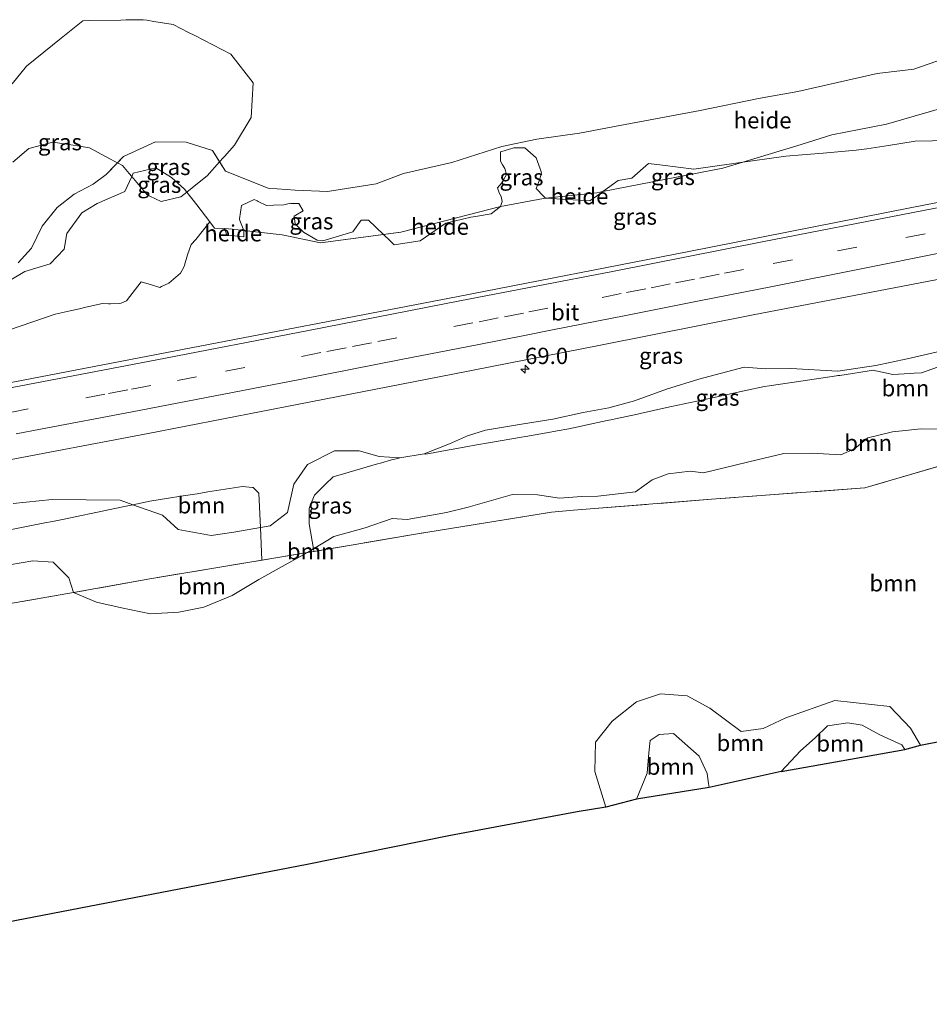
# Model space of a CAD drawing. Units: metres. Extents: x 180000 to 190000, y 466229 to 468625.
# Drawn here: x 181157 to 181297, y 467705 to 467856 of the extents above; entities that cross this region are included whole.
import ezdxf
from ezdxf.enums import TextEntityAlignment as Align

# ---------------------------------------------------------------- set-up
doc = ezdxf.new("R2010")
doc.units = ezdxf.units.M
doc.linetypes.add('IE-TERREINAFSCHEIDING', pattern=[10, 8, -2])
doc.linetypes.add('VW-3-9_STREEP', pattern=[12, 3, -9])
doc.layers.get('0').update_dxf_attribs({"lineweight": 25})
for name, color, linetype, lineweight in [('B-ME-AL-OVERIG-GV-B6', 7, 'BV-GELEIDERAIL', 18), ('B-ME-AM-KILOMETR-S-B1', 7, 'Continuous', 18), ('B-ME-GR-BOOM-GV-B6', 93, 'Continuous', 18), ('B-ME-GW-KRUINLIJN-L-B1', 93, 'Continuous', 18), ('B-ME-GW-TEENLIJN-L-B1', 93, 'Continuous', 18), ('B-ME-IE-GRASLAND-GV-B6', 93, 'Continuous', 18), ('B-ME-IE-TERREINAFSCHEIDING-RASTERHEKWERK-L-B1', 8, 'IE-TERREINAFSCHEIDING', 18), ('B-ME-VH-VERH_SOORT-BITUMEN-GV-B6', 8, 'IE-TERREINAFSCHEIDING-NATUURLIJK-HOUTWAL', 18), ('B-ME-VW-MARKERING-39STREEP-015-L-B1', 255, 'VW-3-9_STREEP', 18), ('B-ME-VW-MARKERING-STREEP-015-L-B1', 7, 'Continuous', 18)]:
    doc.layers.add(name, color=color, linetype=linetype, lineweight=lineweight)
doc.layers.add('B-ME-KG-KADASTRAAL-OPNAMEDTMGRENS-L-B1', color=10, linetype='Continuous')
doc.styles.add('NLCS-ISO', font='NLCS-ISO.TTF')
doc.linetypes.add('BV-GELEIDERAIL', pattern='A,10,-3,[108,NLCS.SHX,S=1,R=0,X=0,Y=0],-3', length=16)
doc.linetypes.add('IE-TERREINAFSCHEIDING-NATUURLIJK-HOUTWAL', pattern='A,7,-1.5,[67,NLCS.SHX,S=0.75,R=45,X=0,Y=0],-1.5,7,-1.5,[70,NLCS.SHX,S=0.75,R=0,X=0,Y=0],-1.5', length=20)

# ---------------------------------------------------------------- blocks, each defined once
blk = doc.blocks.new('hecto')
for p, q in [((0, 0.625), (-0.625, 0)), ((0, -0.625), (0, 0.625)), ((-0.625, 0), (0.625, 0)), ((0.625, 0), (0, -0.625))]:
    blk.add_line(p, q)

msp = doc.modelspace()

# ---------------------------------------------------------------- linework, layer by layer
at = {"layer": 'B-ME-AL-OVERIG-GV-B6'}
for points in [[(181302.771, 467851.356, 32.626), (181294.854, 467848.621, 32.354), (181289.188, 467847.951, 32.262), (181277.034, 467845.184, 32.082), (181270.946, 467844.1, 32.038), (181261.988, 467842.247, 32.09), (181249.647, 467839.938, 31.74), (181243.434, 467838.765, 31.74), (181236.877, 467837.863, 31.754), (181231.488, 467836.749, 31.76), (181223.833, 467834.263, 31.82), (181216.398, 467832.6, 31.786), (181212.197, 467830.998, 31.96), (181204.734, 467829.816, 31.894), (181199.74, 467830.038, 31.932), (181195.618, 467830.325, 31.904), (181189.028, 467832.917, 31.816), (181188.1206, 467834.3627, 31.7652), (181188.6842, 467834.9901, 31.7669), (181188.8879, 467835.2169, 31.7675), (181190.4189, 467836.9213, 31.7721), (181192.959, 467841.2075, 31.7821), (181193.2766, 467846.5256, 31.7928), (181189.8635, 467850.8913, 31.8039), (181184.3229, 467853.7605, 31.8164), (181183.3688, 467854.2546, 31.8186), (181180.9734, 467855.495, 31.824), (181178.0026, 467855.9561, 31.83), (181176.9579, 467856.1183, 31.8322), (181176.3695, 467856.2096, 31.8334), (181173.7912, 467856.1655, 31.8385), (181172.9469, 467856.151, 31.8402), (181168.0897, 467856.0679, 31.85), (181167.0826, 467856.0507, 31.8503), (181163.7554, 467853.3644, 31.8518), (181158.431, 467849.0657, 31.8541), (181156.2419, 467846.3773, 31.8553)], [(181301.446, 467843.295, 33.668), (181290.625, 467840.156, 33.672), (181282.215, 467838.503, 33.63), (181276.846, 467836.813, 33.6), (181268.5629, 467834.3102, 33.495), (181265.7604, 467833.9113, 33.4685), (181265.3073, 467833.8469, 33.4642), (181261.0218, 467833.2369, 33.4238), (181256.2196, 467833.8554, 33.3785), (181254.0368, 467834.1365, 33.3579), (181253.2296, 467833.4135, 33.3478), (181251.4966, 467831.8613, 33.326), (181249.3801, 467831.4908, 33.306), (181247.0518, 467829.8155, 33.2791), (181246.098, 467829.631, 33.27), (181238.212, 467828.7883, 33.0593), (181237.8963, 467829.1166, 33.0597), (181236.7859, 467830.2737, 33.0608), (181237.3679, 467831.7025, 33.062), (181237.5253, 467832.3004, 33.0624), (181237.6325, 467832.7078, 33.0628), (181237.4072, 467833.3134, 33.0632), (181236.7859, 467834.9833, 33.0645), (181235.0396, 467836.5178, 33.0663), (181233.3463, 467836.5178, 33.0675), (181232.0072, 467836.1058, 33.0686), (181231.522, 467835.9565, 33.0689), (181231.2827, 467835.8829, 33.0691), (181231.2827, 467834.454, 33.0702), (181231.6091, 467833.9266, 33.0706), (181231.9703, 467833.3428, 33.0711), (181232.235, 467832.4432, 33.0718), (181231.7127, 467831.5104, 33.0726), (181231.4943, 467831.1203, 33.073), (181230.8591, 467830.3796, 33.0737), (181231.1238, 467829.5858, 33.0743), (181231.3884, 467829.0565, 33.0747), (181231.5471, 467828.2628, 33.0753), (181231.4654, 467827.9738, 33.0756), (181231.3293, 467827.4925, 33.0759), (181215.965, 467823.564, 32.962), (181213.3057, 467823.2067, 32.9594), (181211.0153, 467825.4054, 32.9497), (181209.9041, 467825.4054, 32.9463), (181208.6341, 467823.6062, 32.9396), (181203.9759, 467822.2452, 32.9249), (181203.1128, 467822.3382, 32.9223), (181201.0142, 467823.5532, 32.9142), (181199.7441, 467824.8232, 32.9088), (181199.5854, 467826.0403, 32.905), (181200.9611, 467826.834, 32.9002), (181200.3262, 467827.9453, 32.8963), (181199.1545, 467827.9922, 32.8927), (181199.0034, 467827.9983, 32.8922), (181197.9979, 467827.7864, 32.8891), (181196.3983, 467827.7225, 32.8842), (181195.352, 467827.6806, 32.881), (181194.082, 467828.2628, 32.8768), (181193.8898, 467828.3588, 32.8761), (181193.447, 467828.5802, 32.8746), (181191.489, 467827.6806, 32.8681), (181191.1716, 467825.617, 32.8617), (181191.2644, 467825.3719, 32.8609), (181191.8439, 467823.8424, 32.8559), (181190.099, 467824.046, 32.85), (181188.8672, 467824.106, 32.795), (181187.368, 467824.179, 32.728), (181186.6083, 467825.1744, 32.6252), (181184.633, 467827.763, 32.358), (181183.0864, 467829.7255, 32.2492), (181184.7355, 467831.0512, 32.1), (181186.2121, 467832.2382, 31.9665), (181188.1206, 467834.3627, 31.7652), (181189.028, 467832.917, 31.816), (181195.618, 467830.325, 31.904), (181199.74, 467830.038, 31.932), (181204.734, 467829.816, 31.894), (181212.197, 467830.998, 31.96), (181216.398, 467832.6, 31.786), (181223.833, 467834.263, 31.82), (181231.488, 467836.749, 31.76), (181236.877, 467837.863, 31.754), (181243.434, 467838.765, 31.74), (181249.647, 467839.938, 31.74), (181261.988, 467842.247, 32.09), (181270.946, 467844.1, 32.038), (181277.034, 467845.184, 32.082), (181289.188, 467847.951, 32.262), (181294.854, 467848.621, 32.354), (181302.771, 467851.356, 32.626)], [(181268.5629, 467834.3102, 33.495), (181276.846, 467836.813, 33.6), (181282.215, 467838.503, 33.63), (181290.625, 467840.156, 33.672), (181301.446, 467843.295, 33.668)], [(181300.3919, 467837.629, 33.8796), (181295.0472, 467837.5232, 33.8154), (181290.954, 467836.9009, 33.7657), (181287.5945, 467836.3902, 33.7249), (181285.9984, 467836.1475, 33.7055), (181280.8889, 467835.7237, 33.644), (181277.6585, 467835.4558, 33.6051), (181275.1504, 467835.2477, 33.5748), (181274.4422, 467835.147, 33.5663), (181268.5629, 467834.3102, 33.495)], [(181156.3671, 467834.3019, 31.8776), (181158.8276, 467836.445, 31.8787), (181162.4789, 467837.3976, 31.88), (181165.6375, 467836.9082, 31.8811), (181166.2907, 467836.807, 31.8813), (181168.1147, 467836.5244, 31.882), (181170.6953, 467835.1534, 31.883), (181171.3834, 467834.7878, 31.8832), (181171.937, 467834.4938, 31.8507), (181172.4392, 467834.2269, 31.8212), (181170.707, 467832.415, 31.846), (181168.714, 467830.923, 31.856), (181165.749, 467829.42, 32.012), (181163.174, 467827.352, 32.118), (181160.838, 467824.487, 32.196), (181159.211, 467821.083, 32.254), (181157.168, 467818.866, 32.32)], [(181157.168, 467818.866, 32.32), (181159.211, 467821.083, 32.254), (181160.838, 467824.487, 32.196), (181163.174, 467827.352, 32.118), (181165.749, 467829.42, 32.012), (181168.714, 467830.923, 31.856), (181170.707, 467832.415, 31.846), (181172.4392, 467834.2269, 31.8212), (181173.1945, 467833.8257, 32.0067), (181174.236, 467832.589, 32.3575), (181174.6317, 467832.1191, 32.4908)], [(181174.6317, 467832.1191, 32.4908), (181173.562, 467829.822, 32.458), (181169.332, 467827.96, 32.38), (181166.955, 467826.549, 32.49), (181164.642, 467823.386, 32.516), (181164.254, 467820.962, 32.462), (181162.082, 467818.679, 32.542), (181158.207, 467817.521, 32.568), (181154.106, 467815.124, 32.59)], [(181154.106, 467815.124, 32.59), (181158.207, 467817.521, 32.568), (181162.082, 467818.679, 32.542), (181164.254, 467820.962, 32.462), (181164.642, 467823.386, 32.516), (181166.955, 467826.549, 32.49), (181169.332, 467827.96, 32.38), (181173.562, 467829.822, 32.458), (181174.6317, 467832.1191, 32.4908), (181175.3957, 467831.2119, 32.4631), (181175.9602, 467830.5416, 32.4427), (181176.4708, 467829.9353, 32.4241), (181177.0046, 467829.3014, 32.4048), (181177.4094, 467829.1064, 32.3943), (181179.1477, 467828.2693, 32.3492), (181182.1639, 467828.9839, 32.2768), (181183.0864, 467829.7255, 32.2492)], [(181183.0864, 467829.7255, 32.2492), (181184.633, 467827.763, 32.358), (181186.6083, 467825.1744, 32.6252), (181184.4512, 467822.442, 32.6239), (181183.7633, 467821.6483, 32.6235), (181183.1812, 467820.0607, 32.6228), (181182.7579, 467818.4732, 32.6221), (181182.6663, 467818.2977, 32.6221), (181182.1227, 467817.2562, 32.6216), (181180.3236, 467815.7216, 32.6207), (181179.2002, 467815.203, 32.6202), (181178.9477, 467815.0865, 32.6201), (181177.6838, 467815.4611, 32.6196), (181176.0903, 467815.9333, 32.6189), (181173.8149, 467813.0229, 32.6175), (181172.9977, 467812.6787, 32.6171), (181172.8095, 467812.5994, 32.617), (181171.3808, 467812.5466, 32.6165), (181171.0294, 467812.5612, 32.6163), (181170.1108, 467812.5994, 32.616), (181167.576, 467812.0259, 32.615), (181166.6016, 467811.8054, 32.6146), (181165.1568, 467811.4785, 32.614), (181162.8611, 467810.9591, 32.6131), (181155.812, 467808.5629, 32.6101)], [(181238.212, 467828.7883, 33.0593), (181246.098, 467829.631, 33.27), (181247.0518, 467829.8155, 33.2791), (181246.0593, 467829.1013, 33.2503), (181245.041, 467828.3686, 33.2207), (181238.212, 467828.7883, 33.0593)], [(181231.3293, 467827.4925, 33.0759), (181229.8537, 467826.3578, 33.0652), (181227.7948, 467826.0493, 33.0533), (181226.7516, 467825.893, 33.0472), (181222.9115, 467824.9584, 33.0237), (181218.9529, 467822.2303, 32.9959), (181216.5943, 467821.853, 32.9821), (181214.9841, 467821.5954, 32.9728), (181214.3351, 467822.2185, 32.9676), (181213.3057, 467823.2067, 32.9594), (181215.965, 467823.564, 32.962), (181231.3293, 467827.4925, 33.0759)], [(181189.4743, 467823.1087, 32.8116), (181189.2666, 467823.1299, 32.8088), (181188.8672, 467824.106, 32.795), (181190.099, 467824.046, 32.85), (181191.8439, 467823.8424, 32.8559), (181191.8595, 467822.8653, 32.8431), (181190.8563, 467822.9677, 32.8298), (181189.4743, 467823.1087, 32.8116)]]:
    msp.add_polyline3d(points, dxfattribs=at)
at = {"layer": 'B-ME-GR-BOOM-GV-B6'}
for points in [[(181299.156, 467793.289, 32.189), (181295.949, 467793.348, 32.201), (181291.573, 467792.877, 32.171), (181287.772, 467791.986, 32.125), (181285.739, 467790.304, 32.113), (181283.613, 467789.371, 32.099), (181279.17, 467789.631, 32.087), (181274.851, 467789.541, 32.075), (181270.782, 467788.584, 32.071), (181262.537, 467786.61, 32.085), (181260.458, 467786.867, 32.087), (181257.073, 467786.434, 32.015), (181254.6, 467785.494, 32.001), (181252.057, 467783.663, 32.017), (181246.252, 467782.994, 32.035), (181243.759, 467782.931, 32.065), (181240.387, 467782.709, 32.071), (181236.974, 467783.199, 32.191), (181233.139, 467783.276, 32.195), (181226.326, 467781.338, 32.227), (181223.022, 467780.524, 32.201), (181216.938, 467779.417, 32.051), (181214.665, 467779.575, 32.007), (181210.505, 467778.165, 31.987), (181205.689, 467776.792, 31.987), (181202.5799, 467774.9126, 31.9484), (181201.9189, 467778.7369, 32.4983), (181201.8728, 467779.0039, 32.5193), (181201.8728, 467781.1206, 32.648), (181202.0588, 467781.5741, 32.6561), (181202.7194, 467783.1843, 32.7981), (181203.1729, 467783.6294, 32.8253), (181204.3951, 467784.8289, 32.9197), (181205.5769, 467785.9889, 32.9868), (181207.1894, 467786.4537, 32.9653), (181209.7819, 467787.2009, 33.0758), (181212.4143, 467787.9597, 33.268), (181212.855, 467788.0867, 33.267), (181214.5728, 467788.5818, 33.3041), (181215.5397, 467788.7761, 33.3107), (181215.821, 467788.906, 33.326), (181219.573, 467789.512, 33.31), (181219.8324, 467789.4799, 33.3035), (181223.4184, 467790.1277, 33.3445), (181223.7178, 467790.18, 33.3443), (181226.2699, 467790.626, 33.3415), (181227.3669, 467790.8177, 33.3219), (181229.7921, 467791.2415, 33.3389), (181234.5274, 467792.0691, 33.3731), (181235.2222, 467792.1905, 33.3905), (181238.9549, 467792.8428, 33.433), (181239.5283, 467792.943, 33.4369), (181240.0389, 467793.0322, 33.4434), (181241.8249, 467793.3443, 33.4214), (181243.9703, 467793.8092, 33.406), (181244.3519, 467793.8919, 33.4105), (181247.7006, 467794.6176, 33.411), (181248.5219, 467794.7956, 33.4185), (181248.9719, 467794.8931, 33.3928), (181252.3583, 467795.6269, 33.3847), (181252.7995, 467795.7225, 33.378), (181256.8975, 467796.6105, 33.2899), (181257.6124, 467796.7654, 33.3131), (181261.4736, 467797.6021, 33.3228), (181261.9647, 467797.7086, 33.3414), (181263.8774, 467798.123, 33.3333), (181269.2489, 467799.287, 33.362), (181271.6171, 467799.8002, 33.4896), (181271.8234, 467799.831, 33.499), (181272.6292, 467799.9511, 33.4908), (181275.7336, 467800.4138, 33.5133), (181276.4372, 467800.5187, 33.5272), (181282.9298, 467801.4866, 33.6058), (181283.1822, 467801.5242, 33.6131), (181283.302, 467801.542, 33.6096), (181283.4479, 467801.5638, 33.5992), (181288.6563, 467802.3402, 33.6366), (181288.9307, 467802.2814, 33.6238), (181289.2413, 467802.2148, 33.607), (181291.6196, 467801.7052, 33.5485), (181293.3614, 467801.8101, 33.5802), (181294.2675, 467801.8647, 33.5796), (181294.9128, 467801.9036, 33.5854), (181296.0117, 467801.9698, 33.5844), (181299.3526, 467803.1489, 33.735)], [(181142.979, 467764.279, 31.517), (181165.683, 467768.196, 31.947), (181169.224, 467766.73, 31.957), (181173.07, 467765.843, 31.989), (181177.521, 467764.936, 31.991), (181181.887, 467765.173, 31.989), (181185.731, 467765.932, 31.985), (181190.085, 467767.743, 31.989), (181194.178, 467770.186, 31.959), (181197.736, 467772.197, 31.959), (181201.664, 467774.359, 31.937), (181202.6468, 467774.5253, 31.9421), (181218.238, 467777.163, 32.023), (181239.166, 467780.573, 32.129), (181242.527, 467780.863, 31.981), (181263.726, 467782.53, 31.899), (181287.321, 467784.292, 32.129), (181319.116, 467793.536, 32.473)], [(181319.116, 467793.536, 32.473), (181287.321, 467784.292, 32.129), (181263.726, 467782.53, 31.899), (181242.527, 467780.863, 31.981), (181239.166, 467780.573, 32.129), (181218.238, 467777.163, 32.023), (181202.6468, 467774.5253, 31.9421), (181202.5799, 467774.9126, 31.9484)], [(181202.5799, 467774.9126, 31.9484), (181205.689, 467776.792, 31.987), (181210.505, 467778.165, 31.987), (181214.665, 467779.575, 32.007), (181216.938, 467779.417, 32.051), (181223.022, 467780.524, 32.201), (181226.326, 467781.338, 32.227), (181233.139, 467783.276, 32.195), (181236.974, 467783.199, 32.191), (181240.387, 467782.709, 32.071), (181243.759, 467782.931, 32.065), (181246.252, 467782.994, 32.035), (181252.057, 467783.663, 32.017), (181254.6, 467785.494, 32.001), (181257.073, 467786.434, 32.015), (181260.458, 467786.867, 32.087), (181262.537, 467786.61, 32.085), (181270.782, 467788.584, 32.071), (181274.851, 467789.541, 32.075), (181279.17, 467789.631, 32.087), (181283.613, 467789.371, 32.099), (181285.739, 467790.304, 32.113), (181287.772, 467791.986, 32.125), (181291.573, 467792.877, 32.171), (181295.949, 467793.348, 32.201), (181299.156, 467793.289, 32.189)], [(181174.7972, 467781.6835, 33.3009), (181177.4252, 467782.2318, 33.2654), (181180.269, 467782.6864, 33.2208), (181182.1685, 467782.99, 33.3299), (181184.666, 467783.3893, 33.291), (181186.3461, 467783.6578, 33.2586), (181191.6598, 467784.5072, 33.3595), (181193.2052, 467784.3577, 33.3715), (181193.3002, 467784.3485, 33.3666), (181194.1469, 467783.4489, 33.2674), (181194.3915, 467778.2035, 33.038), (181190.341, 467777.491, 33.038), (181186.834, 467776.946, 33.106), (181181.773, 467777.898, 33.224), (181179.328, 467780.068, 33.126), (181174.7972, 467781.6835, 33.3009)], [(181155.3709, 467777.7568, 32.7983), (181157.6577, 467778.2003, 32.8338), (181161.263, 467778.8995, 32.8872), (181162.4468, 467779.129, 32.9389), (181163.9843, 467779.4272, 32.9764), (181171.3123, 467780.9563, 33.1712), (181172.0061, 467781.1011, 33.2291), (181173.2344, 467781.3574, 33.302), (181174.7972, 467781.6835, 33.3009), (181179.328, 467780.068, 33.126), (181181.773, 467777.898, 33.224), (181186.834, 467776.946, 33.106), (181190.341, 467777.491, 33.038), (181194.3915, 467778.2035, 33.038), (181194.6258, 467773.1797, 32.0989), (181177.385, 467770.291, 32.499), (181165.683, 467768.196, 31.947), (181164.959, 467770.471, 32.005), (181162.528, 467772.851, 32.003), (181159.432, 467773.089, 31.993), (181153.989, 467772.175, 31.931)], [(181201.664, 467774.359, 31.937), (181197.736, 467772.197, 31.959), (181194.178, 467770.186, 31.959), (181190.085, 467767.743, 31.989), (181185.731, 467765.932, 31.985), (181181.887, 467765.173, 31.989), (181177.521, 467764.936, 31.991), (181173.07, 467765.843, 31.989), (181169.224, 467766.73, 31.957), (181165.683, 467768.196, 31.947), (181177.385, 467770.291, 32.499), (181194.6258, 467773.1797, 32.0989), (181201.664, 467774.359, 31.937)], [(181201.664, 467774.359, 31.937), (181202.5799, 467774.9126, 31.9484), (181202.6468, 467774.5253, 31.9421), (181201.664, 467774.359, 31.937)], [(181153.989, 467772.175, 31.931), (181159.432, 467773.089, 31.993), (181162.528, 467772.851, 32.003), (181164.959, 467770.471, 32.005), (181165.683, 467768.196, 31.947), (181142.979, 467764.279, 31.517)], [(181319.266, 467749.356, 32.375), (181295.88, 467744.753, 32.407), (181294.343, 467747.342, 32.243), (181291.136, 467750.691, 32.227), (181282.675, 467751.603, 32.277), (181275.158, 467748.976, 32.289), (181271.683, 467747.325, 32.227), (181268.301, 467746.87, 32.197), (181263.481, 467750.455, 32.151), (181259.99, 467752.346, 32.101), (181255.886, 467752.659, 32.023), (181252.235, 467751.397, 31.957), (181248.456, 467748.424, 31.943), (181245.917, 467745.226, 31.941), (181245.809, 467740.691, 31.955), (181247.514, 467735.232, 32.033), (181243.111, 467734.493, 31.924), (181223.381, 467730.829, 31.78), (181201.59, 467726.404, 31.368), (181089.639, 467704.941, 30.794)], [(181247.514, 467735.232, 32.033), (181245.809, 467740.691, 31.955), (181245.917, 467745.226, 31.941), (181248.456, 467748.424, 31.943), (181252.235, 467751.397, 31.957), (181255.886, 467752.659, 32.023), (181259.99, 467752.346, 32.101), (181263.481, 467750.455, 32.151), (181268.301, 467746.87, 32.197), (181271.683, 467747.325, 32.227), (181275.158, 467748.976, 32.289), (181282.675, 467751.603, 32.277), (181291.136, 467750.691, 32.227), (181294.343, 467747.342, 32.243), (181295.88, 467744.753, 32.407), (181293.46, 467744.077, 32.717), (181292.998, 467744.816, 32.717), (181289.63, 467746.356, 32.721), (181286.921, 467747.835, 32.693), (181284.708, 467748.21, 32.675), (181281.589, 467747.703, 32.645), (181279.671, 467745.876, 32.625), (181277.428, 467743.906, 32.617), (181274.47, 467740.712, 32.617), (181263.382, 467738.25, 32.589), (181263.287, 467738.861, 32.591), (181263.071, 467740.403, 32.555), (181261.851, 467743.042, 32.543), (181257.88, 467746.526, 32.489), (181255.722, 467746.4, 32.489), (181254.315, 467745.463, 32.475), (181254.094, 467743.599, 32.441), (181253.837, 467740.477, 32.395), (181252.237, 467736.452, 32.345), (181247.514, 467735.232, 32.033)], [(181274.47, 467740.712, 32.617), (181277.428, 467743.906, 32.617), (181279.671, 467745.876, 32.625), (181281.589, 467747.703, 32.645), (181284.708, 467748.21, 32.675), (181286.921, 467747.835, 32.693), (181289.63, 467746.356, 32.721), (181292.998, 467744.816, 32.717), (181293.46, 467744.077, 32.717), (181274.47, 467740.712, 32.617)], [(181252.237, 467736.452, 32.345), (181253.837, 467740.477, 32.395), (181254.094, 467743.599, 32.441), (181254.315, 467745.463, 32.475), (181255.722, 467746.4, 32.489), (181257.88, 467746.526, 32.489), (181261.851, 467743.042, 32.543), (181263.071, 467740.403, 32.555), (181263.287, 467738.861, 32.591), (181263.382, 467738.25, 32.589), (181252.237, 467736.452, 32.345)]]:
    msp.add_polyline3d(points, dxfattribs=at)
at = {"layer": 'B-ME-GW-KRUINLIJN-L-B1'}
for points in [[(181154.106, 467815.124, 32.59), (181158.207, 467817.521, 32.568), (181162.082, 467818.679, 32.542), (181164.254, 467820.962, 32.462), (181164.642, 467823.386, 32.516), (181166.955, 467826.549, 32.49), (181169.332, 467827.96, 32.38), (181173.562, 467829.822, 32.458), (181174.6317, 467832.1191, 32.4908), (181174.865, 467832.62, 32.498), (181178.33, 467833.436, 32.496), (181180.757, 467831.981, 32.424), (181182.729, 467830.179, 32.224), (181183.0864, 467829.7255, 32.2492), (181184.633, 467827.763, 32.358), (181186.6083, 467825.1744, 32.6252), (181187.368, 467824.179, 32.728), (181188.8672, 467824.106, 32.795), (181190.099, 467824.046, 32.85), (181191.8439, 467823.8424, 32.8559), (181197.769, 467823.151, 32.876), (181203.662, 467821.911, 32.95), (181215.965, 467823.564, 32.962), (181231.3293, 467827.4925, 33.0759), (181231.879, 467827.633, 33.08), (181237.938, 467828.759, 33.052), (181238.212, 467828.7883, 33.0593), (181246.098, 467829.631, 33.27), (181247.0518, 467829.8155, 33.2791), (181265.491, 467833.382, 33.456), (181268.5629, 467834.3102, 33.495), (181276.846, 467836.813, 33.6), (181282.215, 467838.503, 33.63), (181290.625, 467840.156, 33.672), (181301.446, 467843.295, 33.668)], [(181156.387, 467781.861, 33.436), (181162.403, 467782.517, 33.444), (181172.852, 467782.377, 33.376), (181174.7972, 467781.6835, 33.3009), (181179.328, 467780.068, 33.126), (181181.773, 467777.898, 33.224), (181186.834, 467776.946, 33.106), (181190.341, 467777.491, 33.038), (181194.3915, 467778.2035, 33.038), (181195.912, 467778.471, 33.038), (181198.544, 467780.478, 32.956), (181199.553, 467784.875, 33.118), (181201.616, 467787.86, 33.344), (181205.784, 467789.967, 33.38), (181209.56, 467789.974, 33.41), (181212.638, 467789.107, 33.418), (181215.821, 467788.906, 33.326), (181219.573, 467789.512, 33.31), (181223.457, 467791.064, 33.456), (181226.26, 467792.264, 33.538), (181228.999, 467793.129, 33.61), (181234.849, 467794.106, 33.646), (181239.368, 467794.854, 33.692), (181244.01, 467795.853, 33.658), (181247.948, 467796.603, 33.646), (181251.909, 467797.658, 33.662), (181256.849, 467799.421, 33.642), (181261.795, 467801, 33.714), (181268.743, 467802.819, 33.788), (181272.075, 467802.548, 33.844), (181275.912, 467802.611, 33.804), (181283.158, 467802.206, 33.698), (181289.022, 467803.093, 33.742), (181293.823, 467804.116, 33.944), (181299.397, 467805.375, 34.084)], [(181293.46, 467744.077, 32.717), (181292.998, 467744.816, 32.717), (181289.63, 467746.356, 32.721), (181286.921, 467747.835, 32.693), (181284.708, 467748.21, 32.675), (181281.589, 467747.703, 32.645), (181279.671, 467745.876, 32.625), (181277.428, 467743.906, 32.617), (181274.47, 467740.712, 32.617)], [(181263.382, 467738.25, 32.589), (181263.287, 467738.861, 32.591), (181263.071, 467740.403, 32.555), (181261.851, 467743.042, 32.543), (181257.88, 467746.526, 32.489), (181255.722, 467746.4, 32.489), (181254.315, 467745.463, 32.475), (181254.094, 467743.599, 32.441), (181253.837, 467740.477, 32.395), (181252.237, 467736.452, 32.345)]]:
    msp.add_polyline3d(points, dxfattribs=at)
at = {"layer": 'B-ME-GW-TEENLIJN-L-B1'}
for points in [[(181157.168, 467818.866, 32.32), (181159.211, 467821.083, 32.254), (181160.838, 467824.487, 32.196), (181163.174, 467827.352, 32.118), (181165.749, 467829.42, 32.012), (181168.714, 467830.923, 31.856), (181170.707, 467832.415, 31.846), (181173.359, 467835.189, 31.808), (181178.289, 467837.461, 31.802), (181182.979, 467837.401, 31.646), (181187.027, 467836.105, 31.704), (181189.028, 467832.917, 31.816), (181195.618, 467830.325, 31.904), (181199.74, 467830.038, 31.932), (181204.734, 467829.816, 31.894), (181212.197, 467830.998, 31.96), (181216.398, 467832.6, 31.786), (181223.833, 467834.263, 31.82), (181231.488, 467836.749, 31.76), (181236.877, 467837.863, 31.754), (181243.434, 467838.765, 31.74), (181249.647, 467839.938, 31.74), (181261.988, 467842.247, 32.09), (181270.946, 467844.1, 32.038), (181277.034, 467845.184, 32.082), (181289.188, 467847.951, 32.262), (181294.854, 467848.621, 32.354), (181302.771, 467851.356, 32.626)], [(181153.989, 467772.175, 31.931), (181159.432, 467773.089, 31.993), (181162.528, 467772.851, 32.003), (181164.959, 467770.471, 32.005), (181165.683, 467768.196, 31.947), (181169.224, 467766.73, 31.957), (181173.07, 467765.843, 31.989), (181177.521, 467764.936, 31.991), (181181.887, 467765.173, 31.989), (181185.731, 467765.932, 31.985), (181190.085, 467767.743, 31.989), (181194.178, 467770.186, 31.959), (181197.736, 467772.197, 31.959), (181201.664, 467774.359, 31.937), (181202.5799, 467774.9126, 31.9484), (181205.689, 467776.792, 31.987), (181210.505, 467778.165, 31.987), (181214.665, 467779.575, 32.007), (181216.938, 467779.417, 32.051), (181223.022, 467780.524, 32.201), (181226.326, 467781.338, 32.227), (181233.139, 467783.276, 32.195), (181236.974, 467783.199, 32.191), (181240.387, 467782.709, 32.071), (181243.759, 467782.931, 32.065), (181246.252, 467782.994, 32.035), (181252.057, 467783.663, 32.017), (181254.6, 467785.494, 32.001), (181257.073, 467786.434, 32.015), (181260.458, 467786.867, 32.087), (181262.537, 467786.61, 32.085), (181270.782, 467788.584, 32.071), (181274.851, 467789.541, 32.075), (181279.17, 467789.631, 32.087), (181283.613, 467789.371, 32.099), (181285.739, 467790.304, 32.113), (181287.772, 467791.986, 32.125), (181291.573, 467792.877, 32.171), (181295.949, 467793.348, 32.201), (181299.156, 467793.289, 32.189)], [(181295.88, 467744.753, 32.407), (181294.343, 467747.342, 32.243), (181291.136, 467750.691, 32.227), (181282.675, 467751.603, 32.277), (181275.158, 467748.976, 32.289), (181271.683, 467747.325, 32.227), (181268.301, 467746.87, 32.197), (181263.481, 467750.455, 32.151), (181259.99, 467752.346, 32.101), (181255.886, 467752.659, 32.023), (181252.235, 467751.397, 31.957), (181248.456, 467748.424, 31.943), (181245.917, 467745.226, 31.941), (181245.809, 467740.691, 31.955), (181247.514, 467735.232, 32.033)]]:
    msp.add_polyline3d(points, dxfattribs=at)
at = {"layer": 'B-ME-IE-GRASLAND-GV-B6'}
for points in [[(181156.2419, 467846.3773, 31.8553), (181158.431, 467849.0657, 31.8541), (181163.7554, 467853.3644, 31.8518), (181167.0826, 467856.0507, 31.8503), (181168.0897, 467856.0679, 31.85), (181172.9469, 467856.151, 31.8402), (181173.7912, 467856.1655, 31.8385), (181176.3695, 467856.2096, 31.8334), (181176.9579, 467856.1183, 31.8322), (181178.0026, 467855.9561, 31.83), (181180.9734, 467855.495, 31.824), (181183.3688, 467854.2546, 31.8186), (181184.3229, 467853.7605, 31.8164), (181189.8635, 467850.8913, 31.8039), (181193.2766, 467846.5256, 31.7928), (181192.959, 467841.2075, 31.7821), (181190.4189, 467836.9213, 31.7721), (181188.8879, 467835.2169, 31.7675), (181188.6842, 467834.9901, 31.7669), (181188.1206, 467834.3627, 31.7652)], [(181155.812, 467808.5629, 32.6101), (181162.8611, 467810.9591, 32.6131), (181165.1568, 467811.4785, 32.614), (181166.6016, 467811.8054, 32.6146), (181167.576, 467812.0259, 32.615), (181170.1108, 467812.5994, 32.616), (181171.0294, 467812.5612, 32.6163), (181171.3808, 467812.5466, 32.6165), (181172.8095, 467812.5994, 32.617), (181172.9977, 467812.6787, 32.6171), (181173.8149, 467813.0229, 32.6175), (181176.0903, 467815.9333, 32.6189), (181177.6838, 467815.4611, 32.6196), (181178.9477, 467815.0865, 32.6201), (181179.2002, 467815.203, 32.6202), (181180.3236, 467815.7216, 32.6207), (181182.1227, 467817.2562, 32.6216), (181182.6663, 467818.2977, 32.6221), (181182.7579, 467818.4732, 32.6221), (181183.1812, 467820.0607, 32.6228), (181183.7633, 467821.6483, 32.6235), (181184.4512, 467822.442, 32.6239), (181186.6083, 467825.1744, 32.6252), (181187.368, 467824.179, 32.728), (181188.8672, 467824.106, 32.795), (181189.2666, 467823.1299, 32.8088), (181189.4743, 467823.1087, 32.8116), (181190.8563, 467822.9677, 32.8298), (181191.8595, 467822.8653, 32.8431), (181191.8439, 467823.8424, 32.8559), (181197.769, 467823.151, 32.876), (181203.662, 467821.911, 32.95), (181213.3057, 467823.2067, 32.9594), (181214.3351, 467822.2185, 32.9676), (181214.9841, 467821.5954, 32.9728), (181216.5943, 467821.853, 32.9821), (181218.9529, 467822.2303, 32.9959), (181222.9115, 467824.9584, 33.0237), (181226.7516, 467825.893, 33.0472), (181227.7948, 467826.0493, 33.0533), (181229.8537, 467826.3578, 33.0652), (181231.3293, 467827.4925, 33.0759), (181231.879, 467827.633, 33.08), (181237.938, 467828.759, 33.052), (181238.212, 467828.7883, 33.0593), (181245.041, 467828.3686, 33.2207), (181246.0593, 467829.1013, 33.2503), (181247.0518, 467829.8155, 33.2791), (181265.491, 467833.382, 33.456), (181268.5629, 467834.3102, 33.495), (181274.4422, 467835.147, 33.5663), (181275.1504, 467835.2477, 33.5748), (181277.6585, 467835.4558, 33.6051), (181280.8889, 467835.7237, 33.644), (181285.9984, 467836.1475, 33.7055), (181287.5945, 467836.3902, 33.7249), (181290.954, 467836.9009, 33.7657), (181295.0472, 467837.5232, 33.8154), (181300.3919, 467837.629, 33.8796)], [(181188.1206, 467834.3627, 31.7652), (181187.027, 467836.105, 31.704), (181182.979, 467837.401, 31.646), (181178.289, 467837.461, 31.802), (181173.359, 467835.189, 31.808), (181172.4392, 467834.2269, 31.8212), (181171.937, 467834.4938, 31.8507), (181171.3834, 467834.7878, 31.8832), (181170.6953, 467835.1534, 31.883), (181168.1147, 467836.5244, 31.882), (181166.2907, 467836.807, 31.8813), (181165.6375, 467836.9082, 31.8811), (181162.4789, 467837.3976, 31.88), (181158.8276, 467836.445, 31.8787), (181156.3671, 467834.3019, 31.8776)], [(181183.0864, 467829.7255, 32.2492), (181182.729, 467830.179, 32.224), (181180.757, 467831.981, 32.424), (181178.33, 467833.436, 32.496), (181174.865, 467832.62, 32.498), (181174.6317, 467832.1191, 32.4908), (181174.236, 467832.589, 32.3575), (181173.1945, 467833.8257, 32.0067), (181172.4392, 467834.2269, 31.8212), (181173.359, 467835.189, 31.808), (181178.289, 467837.461, 31.802), (181182.979, 467837.401, 31.646), (181187.027, 467836.105, 31.704), (181188.1206, 467834.3627, 31.7652), (181186.2121, 467832.2382, 31.9665), (181184.7355, 467831.0512, 32.1), (181183.0864, 467829.7255, 32.2492)], [(181238.212, 467828.7883, 33.0593), (181237.938, 467828.759, 33.052), (181231.879, 467827.633, 33.08), (181231.3293, 467827.4925, 33.0759), (181231.4654, 467827.9738, 33.0756), (181231.5471, 467828.2628, 33.0753), (181231.3884, 467829.0565, 33.0747), (181231.1238, 467829.5858, 33.0743), (181230.8591, 467830.3796, 33.0737), (181231.4943, 467831.1203, 33.073), (181231.7127, 467831.5104, 33.0726), (181232.235, 467832.4432, 33.0718), (181231.9703, 467833.3428, 33.0711), (181231.6091, 467833.9266, 33.0706), (181231.2827, 467834.454, 33.0702), (181231.2827, 467835.8829, 33.0691), (181231.522, 467835.9565, 33.0689), (181232.0072, 467836.1058, 33.0686), (181233.3463, 467836.5178, 33.0675), (181235.0396, 467836.5178, 33.0663), (181236.7859, 467834.9833, 33.0645), (181237.4072, 467833.3134, 33.0632), (181237.6325, 467832.7078, 33.0628), (181237.5253, 467832.3004, 33.0624), (181237.3679, 467831.7025, 33.062), (181236.7859, 467830.2737, 33.0608), (181237.8963, 467829.1166, 33.0597), (181238.212, 467828.7883, 33.0593)], [(181329.307, 467834.124, 34.455), (181294.536, 467827.337, 34.283), (181259.997, 467820.541, 34.119), (181224.818, 467813.691, 33.957), (181178.42, 467804.776, 33.763), (181145.392, 467798.399, 33.595), (181100.981, 467789.815, 33.385), (181100.726, 467791.167, 33.317), (181078.241, 467786.765, 33.182), (181074.458, 467786.024, 33.159), (181072.784, 467794.965, 32.428)], [(181183.0864, 467829.7255, 32.2492), (181182.1639, 467828.9839, 32.2768), (181179.1477, 467828.2693, 32.3492), (181177.4094, 467829.1064, 32.3943), (181177.0046, 467829.3014, 32.4048), (181176.4708, 467829.9353, 32.4241), (181175.9602, 467830.5416, 32.4427), (181175.3957, 467831.2119, 32.4631), (181174.6317, 467832.1191, 32.4908), (181174.865, 467832.62, 32.498), (181178.33, 467833.436, 32.496), (181180.757, 467831.981, 32.424), (181182.729, 467830.179, 32.224), (181183.0864, 467829.7255, 32.2492)], [(181268.5629, 467834.3102, 33.495), (181265.491, 467833.382, 33.456), (181247.0518, 467829.8155, 33.2791), (181249.3801, 467831.4908, 33.306), (181251.4966, 467831.8613, 33.326), (181253.2296, 467833.4135, 33.3478), (181254.0368, 467834.1365, 33.3579), (181256.2196, 467833.8554, 33.3785), (181261.0218, 467833.2369, 33.4238), (181265.3073, 467833.8469, 33.4642), (181265.7604, 467833.9113, 33.4685), (181268.5629, 467834.3102, 33.495)], [(181213.3057, 467823.2067, 32.9594), (181203.662, 467821.911, 32.95), (181197.769, 467823.151, 32.876), (181191.8439, 467823.8424, 32.8559), (181191.2644, 467825.3719, 32.8609), (181191.1716, 467825.617, 32.8617), (181191.489, 467827.6806, 32.8681), (181193.447, 467828.5802, 32.8746), (181193.8898, 467828.3588, 32.8761), (181194.082, 467828.2628, 32.8768), (181195.352, 467827.6806, 32.881), (181196.3983, 467827.7225, 32.8842), (181197.9979, 467827.7864, 32.8891), (181199.0034, 467827.9983, 32.8922), (181199.1545, 467827.9922, 32.8927), (181200.3262, 467827.9453, 32.8963), (181200.9611, 467826.834, 32.9002), (181199.5854, 467826.0403, 32.905), (181199.7441, 467824.8232, 32.9088), (181201.0142, 467823.5532, 32.9142), (181203.1128, 467822.3382, 32.9223), (181203.9759, 467822.2452, 32.9249), (181208.6341, 467823.6062, 32.9396), (181209.9041, 467825.4054, 32.9463), (181211.0153, 467825.4054, 32.9497), (181213.3057, 467823.2067, 32.9594)], [(181153.899, 467788.23, 33.861), (181177.127, 467792.646, 33.941), (181200.319, 467797.149, 34.075), (181223.98, 467801.771, 34.177), (181246.697, 467806.2, 34.255), (181270.166, 467810.861, 34.365), (181293.139, 467815.284, 34.469), (181316.613, 467819.761, 34.557)], [(181299.397, 467805.375, 34.084), (181293.823, 467804.116, 33.944), (181289.022, 467803.093, 33.742), (181283.158, 467802.206, 33.698), (181275.912, 467802.611, 33.804), (181272.075, 467802.548, 33.844), (181268.743, 467802.819, 33.788), (181261.795, 467801, 33.714), (181256.849, 467799.421, 33.642), (181251.909, 467797.658, 33.662), (181247.948, 467796.603, 33.646), (181244.01, 467795.853, 33.658), (181239.368, 467794.854, 33.692), (181234.849, 467794.106, 33.646), (181228.999, 467793.129, 33.61), (181226.26, 467792.264, 33.538), (181223.457, 467791.064, 33.456), (181219.573, 467789.512, 33.31), (181215.821, 467788.906, 33.326), (181212.638, 467789.107, 33.418), (181209.56, 467789.974, 33.41), (181205.784, 467789.967, 33.38), (181201.616, 467787.86, 33.344), (181199.553, 467784.875, 33.118), (181198.544, 467780.478, 32.956), (181195.912, 467778.471, 33.038), (181194.3915, 467778.2035, 33.038), (181194.1469, 467783.4489, 33.2674), (181193.3002, 467784.3485, 33.3666), (181193.2052, 467784.3577, 33.3715), (181191.6598, 467784.5072, 33.3595), (181186.3461, 467783.6578, 33.2586), (181184.666, 467783.3893, 33.291), (181182.1685, 467782.99, 33.3299), (181180.269, 467782.6864, 33.2208), (181177.4252, 467782.2318, 33.2654), (181174.7972, 467781.6835, 33.3009), (181172.852, 467782.377, 33.376), (181162.403, 467782.517, 33.444), (181156.387, 467781.861, 33.436)], [(181219.573, 467789.512, 33.31), (181223.457, 467791.064, 33.456), (181226.26, 467792.264, 33.538), (181228.999, 467793.129, 33.61), (181234.849, 467794.106, 33.646), (181239.368, 467794.854, 33.692), (181244.01, 467795.853, 33.658), (181247.948, 467796.603, 33.646), (181251.909, 467797.658, 33.662), (181256.849, 467799.421, 33.642), (181261.795, 467801, 33.714), (181268.743, 467802.819, 33.788), (181272.075, 467802.548, 33.844), (181275.912, 467802.611, 33.804), (181283.158, 467802.206, 33.698), (181289.022, 467803.093, 33.742), (181293.823, 467804.116, 33.944), (181299.397, 467805.375, 34.084)], [(181299.3526, 467803.1489, 33.735), (181296.0117, 467801.9698, 33.5844), (181294.9128, 467801.9036, 33.5854), (181294.2675, 467801.8647, 33.5796), (181293.3614, 467801.8101, 33.5802), (181291.6196, 467801.7052, 33.5485), (181289.2413, 467802.2148, 33.607), (181288.9307, 467802.2814, 33.6238), (181288.6563, 467802.3402, 33.6366), (181283.4479, 467801.5638, 33.5992), (181283.302, 467801.542, 33.6096), (181283.1822, 467801.5242, 33.6131), (181282.9298, 467801.4866, 33.6058), (181276.4372, 467800.5187, 33.5272), (181275.7336, 467800.4138, 33.5133), (181272.6292, 467799.9511, 33.4908), (181271.8234, 467799.831, 33.499), (181271.6171, 467799.8002, 33.4896), (181269.2489, 467799.287, 33.362), (181263.8774, 467798.123, 33.3333), (181261.9647, 467797.7086, 33.3414), (181261.4736, 467797.6021, 33.3228), (181257.6124, 467796.7654, 33.3131), (181256.8975, 467796.6105, 33.2899), (181252.7995, 467795.7225, 33.378), (181252.3583, 467795.6269, 33.3847), (181248.9719, 467794.8931, 33.3928), (181248.5219, 467794.7956, 33.4185), (181247.7006, 467794.6176, 33.411), (181244.3519, 467793.8919, 33.4105), (181243.9703, 467793.8092, 33.406), (181241.8249, 467793.3443, 33.4214), (181240.0389, 467793.0322, 33.4434), (181239.5283, 467792.943, 33.4369), (181238.9549, 467792.8428, 33.433), (181235.2222, 467792.1905, 33.3905), (181234.5274, 467792.0691, 33.3731), (181229.7921, 467791.2415, 33.3389), (181227.3669, 467790.8177, 33.3219), (181226.2699, 467790.626, 33.3415), (181223.7178, 467790.18, 33.3443), (181223.4184, 467790.1277, 33.3445), (181219.8324, 467789.4799, 33.3035), (181219.573, 467789.512, 33.31)], [(181201.664, 467774.359, 31.937), (181194.6258, 467773.1797, 32.0989), (181194.3915, 467778.2035, 33.038), (181195.912, 467778.471, 33.038), (181198.544, 467780.478, 32.956), (181199.553, 467784.875, 33.118), (181201.616, 467787.86, 33.344), (181205.784, 467789.967, 33.38), (181209.56, 467789.974, 33.41), (181212.638, 467789.107, 33.418), (181215.821, 467788.906, 33.326), (181215.5397, 467788.7761, 33.3107), (181214.5728, 467788.5818, 33.3041), (181212.855, 467788.0867, 33.267), (181212.4143, 467787.9597, 33.268), (181209.7819, 467787.2009, 33.0758), (181207.1894, 467786.4537, 32.9653), (181205.5769, 467785.9889, 32.9868), (181204.3951, 467784.8289, 32.9197), (181203.1729, 467783.6294, 32.8253), (181202.7194, 467783.1843, 32.7981), (181202.0588, 467781.5741, 32.6561), (181201.8728, 467781.1206, 32.648), (181201.8728, 467779.0039, 32.5193), (181201.9189, 467778.7369, 32.4983), (181202.5799, 467774.9126, 31.9484), (181201.664, 467774.359, 31.937)], [(181156.387, 467781.861, 33.436), (181162.403, 467782.517, 33.444), (181172.852, 467782.377, 33.376), (181174.7972, 467781.6835, 33.3009), (181173.2344, 467781.3574, 33.302), (181172.0061, 467781.1011, 33.2291), (181171.3123, 467780.9563, 33.1712), (181163.9843, 467779.4272, 32.9764), (181162.4468, 467779.129, 32.9389), (181161.263, 467778.8995, 32.8872), (181157.6577, 467778.2003, 32.8338), (181155.3709, 467777.7568, 32.7983)]]:
    msp.add_polyline3d(points, dxfattribs=at)
at = {"layer": 'B-ME-IE-TERREINAFSCHEIDING-RASTERHEKWERK-L-B1'}
msp.add_polyline3d([(181438.029, 467816.114, 32.691), (181411.98, 467811.678, 32.501), (181387.026, 467807.481, 32.621), (181365.864, 467804.081, 32.609), (181338.901, 467799.387, 32.763), (181319.116, 467793.536, 32.473), (181287.321, 467784.292, 32.129), (181263.726, 467782.53, 31.899), (181242.527, 467780.863, 31.981), (181239.166, 467780.573, 32.129), (181218.238, 467777.163, 32.023), (181201.664, 467774.359, 31.937), (181177.385, 467770.291, 32.499), (181165.683, 467768.196, 31.947), (181142.979, 467764.279, 31.517), (181123.595, 467760.622, 31.569), (181100.579, 467756.332, 31.415)], dxfattribs=at)
at = {"layer": 'B-ME-KG-KADASTRAAL-OPNAMEDTMGRENS-L-B1'}
msp.add_line((181201.59, 467726.404, 31.368), (181089.639, 467704.941, 30.794), dxfattribs=at)
for points in [[(181274.47, 467740.712, 32.617), (181293.46, 467744.077, 32.717), (181295.88, 467744.753, 32.407), (181319.266, 467749.356, 32.375), (181328.8, 467751.229, 32.881), (181333.641, 467751.841, 32.443), (181340.751, 467753.362, 32.405), (181370.332, 467759.25, 32.293), (181394.146, 467764.521, 32.385), (181415.331, 467768.101, 32.519)], [(181274.47, 467740.712, 32.617), (181263.382, 467738.25, 32.589), (181252.237, 467736.452, 32.345), (181247.514, 467735.232, 32.033), (181243.111, 467734.493, 31.924), (181223.381, 467730.829, 31.78), (181201.59, 467726.404, 31.368)]]:
    msp.add_polyline3d(points, dxfattribs=at)
at = {"layer": 'B-ME-VH-VERH_SOORT-BITUMEN-GV-B6'}
for points in [[(181076.851, 467773.244, 33.373), (181076.147, 467777.004, 33.396), (181075.475, 467780.594, 33.274), (181074.852, 467783.922, 33.222), (181074.458, 467786.024, 33.159), (181078.241, 467786.765, 33.182), (181100.726, 467791.167, 33.317), (181100.981, 467789.815, 33.385), (181145.392, 467798.399, 33.595), (181178.42, 467804.776, 33.763), (181224.818, 467813.691, 33.957), (181259.997, 467820.541, 34.119), (181294.536, 467827.337, 34.283), (181329.307, 467834.124, 34.455)], [(181316.613, 467819.761, 34.557), (181293.139, 467815.284, 34.469), (181270.166, 467810.861, 34.365), (181246.697, 467806.2, 34.255), (181223.98, 467801.771, 34.177), (181200.319, 467797.149, 34.075), (181177.127, 467792.646, 33.941), (181153.899, 467788.23, 33.861), (181125.647, 467782.733, 33.749), (181096.338, 467777.027, 33.525), (181076.851, 467773.244, 33.373)]]:
    msp.add_polyline3d(points, dxfattribs=at)
at = {"layer": 'B-ME-VW-MARKERING-39STREEP-015-L-B1'}
msp.add_polyline3d([(181320.1134, 467827.9357, 34.4713), (181286.0638, 467821.2592, 34.3021), (181276.1822, 467819.3203, 34.2262), (181268.6662, 467817.834, 34.2141), (181264.9081, 467817.0909, 34.1759), (181261.1501, 467816.3478, 34.182), (181257.392, 467815.6046, 34.1349), (181253.634, 467814.8615, 34.1103), (181249.876, 467814.1184, 34.1182), (181238.6018, 467811.889, 34.0867), (181234.8438, 467811.1459, 34.0408), (181230.9493, 467810.3849, 34.0547), (181227.0549, 467809.624, 34.0115), (181215.3715, 467807.3411, 33.9678), (181211.477, 467806.5801, 33.9757), (181207.5825, 467805.8192, 33.932), (181203.6881, 467805.0582, 33.9295), (181192.0047, 467802.7754, 33.85), (181184.5861, 467801.3439, 33.8371), (181177.5378, 467800.0029, 33.7599), (181174.0136, 467799.3325, 33.7417), (181170.4895, 467798.662, 33.7522), (181156.1879, 467795.9291, 33.6709)], dxfattribs=at)
at = {"layer": 'B-ME-VW-MARKERING-STREEP-015-L-B1'}
for points in [[(181431.304, 467853.788, 34.933), (181399.008, 467847.272, 34.796), (181376.202, 467842.667, 34.64), (181352.669, 467837.973, 34.568), (181318.024, 467831.113, 34.426), (181294.745, 467826.574, 34.302), (181271.53, 467822.067, 34.192), (181248.504, 467817.544, 34.08), (181225.04, 467812.999, 33.994), (181201.809, 467808.444, 33.912), (181178.474, 467803.965, 33.83), (181155.181, 467799.516, 33.696), (181131.933, 467795.075, 33.57), (181101.041, 467789.122, 33.428), (181074.852, 467783.922, 33.222)], [(181156.849, 467792.5811, 33.7744), (181160.5781, 467793.3025, 33.7833), (181174.6764, 467795.9848, 33.8507), (181188.7746, 467798.6671, 33.9279), (181200.4611, 467800.9505, 34.0008), (181204.3566, 467801.7117, 34.0174), (181216.0431, 467803.9952, 34.0736), (181227.7296, 467806.2786, 34.1), (181231.6251, 467807.0398, 34.1339), (181235.5206, 467807.801, 34.1379), (181239.2786, 467808.5441, 34.1616), (181250.5527, 467810.7735, 34.2008), (181261.8268, 467813.0028, 34.2427), (181273.1008, 467815.2322, 34.3074), (181286.7318, 467817.9125, 34.375), (181298.9749, 467820.3983, 34.4462)]]:
    msp.add_polyline3d(points, dxfattribs=at)

# ---------------------------------------------------------------- block references
at = {"layer": 'B-ME-AM-KILOMETR-S-B1', "rotation": 90}
msp.add_blockref('hecto', (181235.081, 467802.528, 33.961), dxfattribs=at)

# ---------------------------------------------------------------- texts
at = {"layer": 'B-ME-AL-OVERIG-GV-B6', "ltscale": 0.2, "style": 'NLCS-ISO'}
for p in [(181271.5922, 467840.7503), (181243.4457, 467829.0822), (181222.0089, 467824.4093), (181190.2176, 467823.3968)]:
    msp.add_text('heide', height=2.5, dxfattribs=at).set_placement(p, align=Align.MIDDLE_CENTER)
at = {"layer": 'B-ME-AM-KILOMETR-S-B1', "ltscale": 0.2, "style": 'NLCS-ISO'}
msp.add_text('69.0', height=2.5, dxfattribs=at).set_placement((181235.081, 467802.528, 33.961), align=Align.BOTTOM_LEFT)
at = {"layer": 'B-ME-GR-BOOM-GV-B6', "ltscale": 0.2, "style": 'NLCS-ISO'}
for p in [(181293.5537, 467799.5986), (181287.8249, 467791.2008), (181185.3405, 467781.5994), (181202.1387, 467774.539), (181291.6916, 467769.6242), (181185.4195, 467769.1634), (181268.1865, 467745.091), (181283.5345, 467745.0203), (181257.4466, 467741.4477)]:
    msp.add_text('bmn', height=2.5, dxfattribs=at).set_placement(p, align=Align.MIDDLE_CENTER)
at = {"layer": 'B-ME-IE-GRASLAND-GV-B6', "ltscale": 0.2, "style": 'NLCS-ISO'}
for p in [(181163.5903, 467837.3976), (181180.2799, 467833.5932), (181178.859, 467830.8526), (181234.5355, 467832.0051), (181257.8073, 467832.0628), (181202.2386, 467825.2456), (181251.9805, 467825.9695), (181255.9915, 467804.579), (181264.668, 467798.1504), (181205.1062, 467781.5768)]:
    msp.add_text('gras', height=2.5, dxfattribs=at).set_placement(p, align=Align.MIDDLE_CENTER)
at = {"layer": 'B-ME-VH-VERH_SOORT-BITUMEN-GV-B6', "ltscale": 0.2, "style": 'NLCS-ISO'}
msp.add_text('bit', height=2.5, dxfattribs=at).set_placement((181241.2475, 467811.2517), align=Align.MIDDLE_CENTER)

doc.saveas('drawing.dxf')
